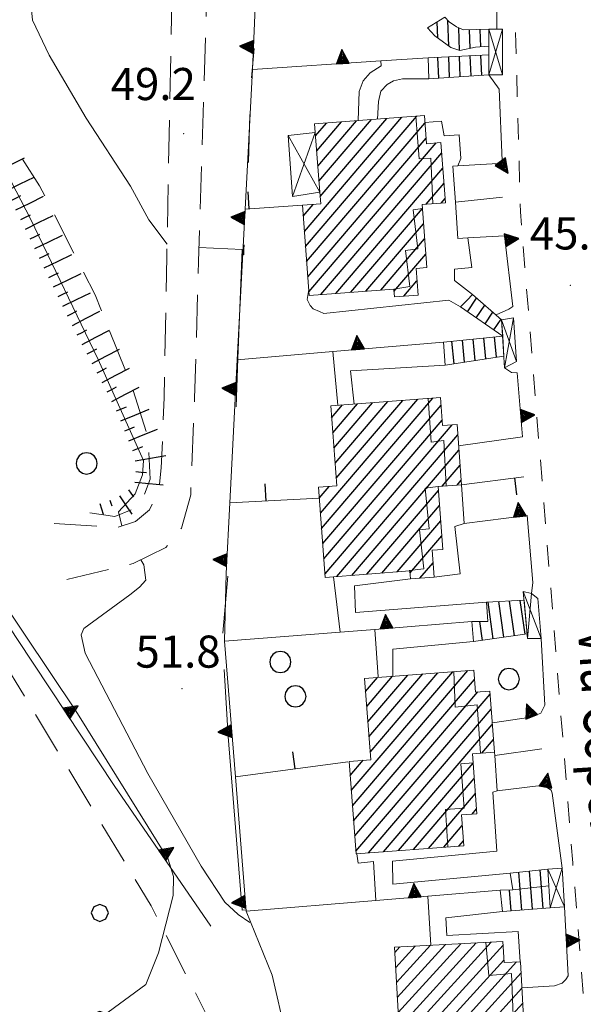
# Model space of a CAD drawing. Extents: x 2427429 to 2429209, y 4755724 to 4756940.
# Drawn here: x 2427932 to 2427984, y 4756405 to 4756497 of the extents above; entities that cross this region are included whole.
import ezdxf

# ---------------------------------------------------------------- set-up
doc = ezdxf.new("R2010")
doc.units = 0
doc.header["$LTSCALE"] = 2
doc.header["$MEASUREMENT"] = 0
for name, pattern in [('LA02', [3, 2, -1]), ('LIMCOLT', [3, 2, -1]), ('MARCIAP', [2, 1, -1]), ('MUROSIMB', [5, 2.5, 2.5]), ('SOSTEGNO', [8, 4, 4]), ('STRCAMP', [3, 2, -1])]:
    doc.linetypes.add(name, pattern=pattern)
for name, color, linetype in [('010101', 3, 'Continuous'), ('010102', 1, 'Continuous'), ('010216', 1, 'LA02'), ('010307', 1, 'Continuous'), ('010308', 1, 'SOSTEGNO'), ('030101', 1, 'Continuous'), ('030318', 1, 'LIMCOLT'), ('050126', 5, 'Continuous'), ('050202', 1, 'STRCAMP'), ('050401', 1, 'MARCIAP'), ('060101', 5, 'Continuous'), ('060102', 1, 'Continuous'), ('060118', 5, 'Continuous'), ('060403', 5, 'Continuous'), ('060801', 1, 'MUROSIMB'), ('080203', 3, 'Continuous'), ('CAMPITURA_030318', 1, 'Continuous'), ('CAMPITURA_060101', 1, 'Continuous'), ('CAMPITURA_060102', 1, 'Continuous'), ('V0115', 7, 'Continuous'), ('V0212', 6, 'Continuous'), ('V0252', 6, 'Continuous')]:
    doc.layers.add(name, color=color, linetype=linetype)
doc.styles.add('Style07', font='Arial', dxfattribs={"height": 0.2})

# ---------------------------------------------------------------- blocks, each defined once
blk = doc.blocks.new('CERCHIO')
for p, q in [((0, 0.495), (-0.189, 0.457)), ((0.189, 0.457), (0, 0.495)), ((-0.457, 0.189), (-0.495, 0)), ((-0.495, 0), (-0.457, -0.189)), ((-0.35, 0.35), (-0.457, 0.189)), ((-0.189, 0.457), (-0.35, 0.35)), ((0.35, 0.35), (0.189, 0.457)), ((0.457, 0.189), (0.35, 0.35)), ((0.495, 0), (0.457, 0.189)), ((0.457, -0.189), (0.495, 0)), ((-0.457, -0.189), (-0.35, -0.35)), ((-0.35, -0.35), (-0.189, -0.457)), ((-0.189, -0.457), (0, -0.495)), ((0, -0.495), (0.189, -0.457)), ((0.189, -0.457), (0.35, -0.35)), ((0.35, -0.35), (0.457, -0.189))]:
    blk.add_line(p, q)
blk = doc.blocks.new('CAMP_ED2D70DF')
at = {"layer": 'CAMPITURA_060102', "linetype": 'Continuous'}
for p, q in [((2427978.653, 4756413.573), (2427978.374, 4756417.11)), ((2427979.65, 4756413.65), (2427979.369, 4756417.211)), ((2427980.646, 4756413.728), (2427980.364, 4756417.312)), ((2427977.656, 4756413.495), (2427977.502, 4756415.441))]:
    blk.add_line(p, q, dxfattribs=at)
blk = doc.blocks.new('TRIAN3')
for p, q in [((0.001, 0.542), (-0.25, 0)), ((-0.222, 0.005), (0.002, 0.478)), ((-0.197, 0.018), (0.005, 0.395)), ((0.25, 0), (0.001, 0.542)), ((0.002, 0.478), (0.215, 0.015)), ((0.005, 0.395), (0.175, 0.036)), ((-0.25, 0), (0.25, 0)), ((0.215, 0.015), (-0.197, 0.018)), ((-0.149, 0.035), (0.005, 0.308)), ((0.175, 0.036), (-0.149, 0.035)), ((-0.098, 0.073), (0.007, 0.254)), ((0.14, 0.056), (-0.098, 0.073)), ((-0.04, 0.114), (0.006, 0.225)), ((0.092, 0.086), (-0.04, 0.114)), ((0.005, 0.308), (0.14, 0.056)), ((0.006, 0.225), (0.038, 0.127)), ((0.007, 0.254), (0.092, 0.086))]:
    blk.add_line(p, q)
blk = doc.blocks.new('CAMP_967EACFA')
at = {"layer": 'CAMPITURA_060102', "linetype": 'Continuous'}
for p, q in [((2427975.995, 4756438.906), (2427975.509, 4756442.324)), ((2427976.985, 4756439.048), (2427976.511, 4756442.381)), ((2427977.975, 4756439.19), (2427977.513, 4756442.438)), ((2427978.965, 4756439.332), (2427978.515, 4756442.495)), ((2427975.005, 4756438.764), (2427974.756, 4756440.519))]:
    blk.add_line(p, q, dxfattribs=at)
blk = doc.blocks.new('CAMP_7A2E6B4E')
at = {"layer": 'CAMPITURA_060102', "linetype": 'Continuous'}
for p, q in [((2427973.327, 4756464.739), (2427973.131, 4756466.808)), ((2427974.317, 4756464.892), (2427974.126, 4756466.908)), ((2427975.307, 4756465.046), (2427975.121, 4756467.008)), ((2427976.297, 4756465.2), (2427976.116, 4756467.109)), ((2427972.337, 4756464.585), (2427972.136, 4756466.708))]:
    blk.add_line(p, q, dxfattribs=at)
blk = doc.blocks.new('B_MURI')
blk.add_line((-0.8, 0), (0, 0))
blk = doc.blocks.new('CAMP_78E6A4D8')
at = {"layer": 'CAMPITURA_060102', "linetype": 'Continuous'}
for p, q in [((2427970.816, 4756495.021), (2427970.768, 4756496.532)), ((2427971.839, 4756494.299), (2427971.765, 4756496.661)), ((2427972.853, 4756493.871), (2427972.787, 4756495.974)), ((2427973.847, 4756494.067), (2427973.793, 4756495.801)), ((2427974.843, 4756494.212), (2427974.792, 4756495.835))]:
    blk.add_line(p, q, dxfattribs=at)
blk = doc.blocks.new('CAMP_7E6B1688')
at = {"layer": 'CAMPITURA_060102', "linetype": 'Continuous'}
for p, q in [((2427970.93, 4756491.279), (2427970.838, 4756493.219)), ((2427971.928, 4756491.348), (2427971.837, 4756493.266)), ((2427972.925, 4756491.417), (2427972.836, 4756493.313)), ((2427973.923, 4756491.486), (2427973.835, 4756493.359)), ((2427974.921, 4756491.555), (2427974.834, 4756493.406))]:
    blk.add_line(p, q, dxfattribs=at)
blk = doc.blocks.new('SCART_L')
for p, q in [((0, 0), (0.8, 0)), ((0.8, 0), (1.6, 0))]:
    blk.add_line(p, q)
blk = doc.blocks.new('SCART_C')
for p, q in [((0, 0), (0.5, 0)), ((0.5, 0), (1, 0))]:
    blk.add_line(p, q)
blk = doc.blocks.new('CAMP_186A2861')
at = {"layer": 'CAMPITURA_060101', "linetype": 'Continuous'}
for p, q in [((2427959.861, 4756450.634), (2427968.958, 4756461.285)), ((2427959.969, 4756449.22), (2427970.364, 4756461.392)), ((2427960.076, 4756447.806), (2427971.125, 4756460.743)), ((2427960.906, 4756459.556), (2427961.926, 4756460.75)), ((2427961.014, 4756458.143), (2427963.332, 4756460.857)), ((2427961.121, 4756456.729), (2427964.739, 4756460.964)), ((2427961.229, 4756455.315), (2427966.145, 4756461.071)), ((2427961.336, 4756453.901), (2427967.551, 4756461.178)), ((2427960.184, 4756446.392), (2427971.233, 4756459.329)), ((2427960.291, 4756444.978), (2427972.175, 4756458.893)), ((2427961.39, 4756444.725), (2427972.689, 4756457.954)), ((2427962.797, 4756444.832), (2427972.796, 4756456.54)), ((2427971.225, 4756453.16), (2427972.904, 4756455.126)), ((2427959.754, 4756452.048), (2427960.693, 4756453.147)), ((2427972.631, 4756453.267), (2427973.011, 4756453.712)), ((2427964.203, 4756444.939), (2427970.881, 4756452.758)), ((2427965.61, 4756445.046), (2427970.988, 4756451.344)), ((2427967.016, 4756445.153), (2427971.096, 4756449.93)), ((2427968.226, 4756445.03), (2427971.203, 4756448.516)), ((2427969.155, 4756444.578), (2427970.38, 4756446.012))]:
    blk.add_line(p, q, dxfattribs=at)
blk = doc.blocks.new('CAMP_647966C1')
at = {"layer": 'CAMPITURA_060101', "linetype": 'Continuous'}
for p, q in [((2427965.291, 4756400.5), (2427974.396, 4756410.507)), ((2427965.367, 4756399.098), (2427975.818, 4756410.584)), ((2427965.443, 4756397.695), (2427976.916, 4756410.304)), ((2427966.813, 4756409.602), (2427967.287, 4756410.123)), ((2427966.889, 4756408.2), (2427968.709, 4756410.199)), ((2427966.965, 4756406.797), (2427970.131, 4756410.276)), ((2427967.041, 4756405.394), (2427971.553, 4756410.353)), ((2427967.116, 4756403.992), (2427972.975, 4756410.43)), ((2427965.518, 4756396.292), (2427976.992, 4756408.902)), ((2427965.594, 4756394.89), (2427978.183, 4756408.725)), ((2427966.738, 4756394.661), (2427978.595, 4756407.692)), ((2427968.16, 4756394.738), (2427978.671, 4756406.289)), ((2427969.582, 4756394.814), (2427978.747, 4756404.887)), ((2427978.322, 4756402.934), (2427978.822, 4756403.484)), ((2427965.215, 4756401.903), (2427966.161, 4756402.942)), ((2427971.004, 4756394.891), (2427977.009, 4756401.491)), ((2427972.426, 4756394.968), (2427977.085, 4756400.089)), ((2427973.847, 4756395.045), (2427977.161, 4756398.686)), ((2427976.765, 4756396.766), (2427977.236, 4756397.283)), ((2427975.269, 4756395.122), (2427975.94, 4756395.859))]:
    blk.add_line(p, q, dxfattribs=at)
blk = doc.blocks.new('CAMP_E68D518C')
at = {"layer": 'CAMPITURA_060101', "linetype": 'Continuous'}
for p, q in [((2427958.361, 4756476.967), (2427967.457, 4756487.618)), ((2427958.468, 4756475.554), (2427968.864, 4756487.725)), ((2427958.576, 4756474.14), (2427969.625, 4756487.076)), ((2427959.406, 4756485.89), (2427960.425, 4756487.083)), ((2427959.513, 4756484.476), (2427961.832, 4756487.19)), ((2427959.621, 4756483.062), (2427963.238, 4756487.297)), ((2427959.729, 4756481.648), (2427964.645, 4756487.404)), ((2427959.836, 4756480.234), (2427966.051, 4756487.511)), ((2427958.683, 4756472.726), (2427969.732, 4756485.663)), ((2427958.791, 4756471.312), (2427970.675, 4756485.226)), ((2427959.89, 4756471.059), (2427971.188, 4756484.287)), ((2427961.296, 4756471.166), (2427971.296, 4756482.874)), ((2427969.724, 4756479.494), (2427971.403, 4756481.46)), ((2427971.131, 4756479.601), (2427971.511, 4756480.046)), ((2427958.253, 4756478.381), (2427959.192, 4756479.48)), ((2427962.703, 4756471.273), (2427969.38, 4756479.091)), ((2427964.109, 4756471.38), (2427969.488, 4756477.677)), ((2427965.516, 4756471.487), (2427969.595, 4756476.263)), ((2427966.725, 4756471.363), (2427969.703, 4756474.849)), ((2427967.655, 4756470.912), (2427968.879, 4756472.346))]:
    blk.add_line(p, q, dxfattribs=at)
blk = doc.blocks.new('CAMP_8F207C74')
at = {"layer": 'CAMPITURA_060101', "linetype": 'Continuous'}
for p, q in [((2427962.746, 4756424.735), (2427972.227, 4756435.836)), ((2427962.853, 4756423.32), (2427973.633, 4756435.942)), ((2427964.288, 4756431.16), (2427968.01, 4756435.518)), ((2427964.395, 4756429.745), (2427969.416, 4756435.624)), ((2427964.502, 4756428.33), (2427970.822, 4756435.73)), ((2427962.96, 4756421.906), (2427974.242, 4756435.115)), ((2427964.075, 4756433.989), (2427965.199, 4756435.305)), ((2427964.181, 4756432.574), (2427966.605, 4756435.411)), ((2427963.067, 4756420.491), (2427974.561, 4756433.948)), ((2427963.174, 4756419.076), (2427975.696, 4756433.738)), ((2427964.344, 4756418.906), (2427975.803, 4756432.323)), ((2427965.749, 4756419.012), (2427975.909, 4756430.908)), ((2427974.936, 4756428.228), (2427976.016, 4756429.494)), ((2427962.64, 4756426.15), (2427963.844, 4756427.56)), ((2427967.155, 4756419.118), (2427974.125, 4756427.279)), ((2427968.561, 4756419.225), (2427974.232, 4756425.865)), ((2427969.966, 4756419.331), (2427974.339, 4756424.45)), ((2427974.016, 4756422.532), (2427974.445, 4756423.035)), ((2427971.372, 4756419.437), (2427973.104, 4756421.464)), ((2427972.778, 4756419.543), (2427973.211, 4756420.05))]:
    blk.add_line(p, q, dxfattribs=at)
blk = doc.blocks.new('PALL08C')
for p, q in [((-0.283, 0.282), (-0.4, 0)), ((-0.4, 0), (-0.283, -0.283)), ((0, 0.4), (-0.283, 0.282)), ((0.283, 0.282), (0, 0.4)), ((0.4, 0), (0.283, 0.282)), ((0.283, -0.283), (0.4, 0)), ((-0.283, -0.283), (0, -0.4)), ((0, -0.4), (0.283, -0.283))]:
    blk.add_line(p, q)
blk = doc.blocks.new('CAMP_67762BE1')
at = {"layer": 'CAMPITURA_030318', "xscale": 2, "yscale": 2, "zscale": 2}
for p in [(2427879.264, 4756433.302), (2427919.264, 4756433.302), (2427929.264, 4756433.302), (2427889.264, 4756423.302), (2427899.264, 4756423.302), (2427909.264, 4756423.302), (2427919.264, 4756423.302), (2427929.264, 4756423.302), (2427889.264, 4756413.302), (2427899.264, 4756413.302), (2427909.264, 4756413.302), (2427919.264, 4756413.302), (2427929.264, 4756413.302), (2427939.264, 4756413.302), (2427899.264, 4756403.302), (2427909.264, 4756403.302), (2427919.264, 4756403.302), (2427929.264, 4756403.302), (2427939.264, 4756403.302), (2427909.264, 4756393.302), (2427919.264, 4756393.302), (2427929.264, 4756393.302), (2427939.264, 4756393.302), (2427949.264, 4756393.302), (2427919.264, 4756383.302), (2427929.264, 4756383.302), (2427939.264, 4756383.302), (2427919.264, 4756373.302), (2427929.264, 4756373.302)]:
    blk.add_blockref('PALL08C', p, dxfattribs=at)
blk = doc.blocks.new('CAMP_65167421')
at = {"layer": 'CAMPITURA_060102', "linetype": 'Continuous'}
for p, q in [((2427973.587, 4756469.459), (2427974.449, 4756470.727)), ((2427974.41, 4756468.89), (2427975.21, 4756470.068)), ((2427975.232, 4756468.322), (2427975.971, 4756469.41)), ((2427976.055, 4756467.754), (2427976.733, 4756468.751))]:
    blk.add_line(p, q, dxfattribs=at)

msp = doc.modelspace()

# ---------------------------------------------------------------- linework, layer by layer
at = {"layer": '010101', "linetype": 'Continuous', "lineweight": 0, "flags": 128}
for points in [[(2427945.545, 4756475.761), (2427943.83, 4756478.057), (2427942.131, 4756481.181), (2427937.991, 4756487.544), (2427934.532, 4756493.427), (2427932.966, 4756496.683), (2427932.515, 4756501.424), (2427933.664, 4756503.356), (2427934.713, 4756504.617)], [(2427952, 4756460.585), (2427952.144, 4756465.075), (2427952.569, 4756475.261), (2427948.528, 4756475.453)], [(2427950.757, 4756439.436), (2427951.207, 4756444.756)], [(2427952.926, 4756413.589), (2427952.551, 4756413.561), (2427951.262, 4756429.786), (2427950.87, 4756436.036)]]:
    msp.add_lwpolyline(points, dxfattribs=at)
at = {"layer": '010102', "linetype": 'Continuous', "lineweight": 0, "flags": 128}
for points in [[(2427924.673, 4756494.924), (2427926.068, 4756492.125), (2427926.925, 4756489.435), (2427932.807, 4756478.148), (2427939.106, 4756464.997), (2427943.345, 4756455.549), (2427943.243, 4756454.212), (2427942.577, 4756452.435), (2427940.998, 4756450.761), (2427941.326, 4756449.458)], [(2427953.674, 4756494.053), (2427953.433, 4756491.294)], [(2427953.257, 4756487.894), (2427953.14, 4756483.384)], [(2427952.756, 4756475.702), (2427952.723, 4756475.296), (2427952.71, 4756474.776)], [(2427943.095, 4756446.294), (2427943.365, 4756445.812), (2427943.553, 4756444.393), (2427942.972, 4756443.731), (2427942.059, 4756443.006), (2427937.779, 4756439.867), (2427937.53, 4756439.266), (2427937.898, 4756437.556), (2427943.763, 4756426.325), (2427948.715, 4756417.679), (2427950.936, 4756414.297), (2427952.174, 4756413.169), (2427953.275, 4756412.413)], [(2427939.587, 4756403.695), (2427943.578, 4756406.611), (2427944.739, 4756409.584), (2427946.112, 4756414.924), (2427946.156, 4756416.717), (2427945.641, 4756418.334), (2427937.014, 4756432.182), (2427929.813, 4756442.928)]]:
    msp.add_lwpolyline(points, dxfattribs=at)
at = {"layer": '010216', "linetype": 'LA02', "lineweight": 0, "flags": 128}
msp.add_lwpolyline([(2427938.329, 4756450.668), (2427940.666, 4756450.338), (2427942.539, 4756451.109), (2427943.2, 4756451.797), (2427943.969, 4756453.827), (2427943.785, 4756457.681), (2427942.186, 4756462.703), (2427938.82, 4756471.046), (2427933.645, 4756481.215), (2427928.306, 4756489.47), (2427928.271, 4756492.902), (2427928.366, 4756495.372)], dxfattribs=at)
at = {"layer": '010308', "linetype": 'SOSTEGNO', "lineweight": 0, "flags": 128}
for points in [[(2427954.653, 4756518.169), (2427953.517, 4756492.1), (2427952.834, 4756479.048), (2427952.098, 4756464.977), (2427951.398, 4756451.597), (2427951.053, 4756445.005), (2427950.903, 4756438.672), (2427951.923, 4756426.018), (2427952.935, 4756413.478), (2427955.347, 4756407.48), (2427956.623, 4756401.944), (2427956.727, 4756401.489), (2427959.012, 4756388.634), (2427978.012, 4756390.427), (2427979.964, 4756390.611), (2427982.917, 4756391.09)], [(2427949.628, 4756412.075), (2427940.603, 4756425.19), (2427931.573, 4756438.849), (2427925.1, 4756448.692), (2427906.917, 4756478.019), (2427921.144, 4756491.533), (2427931.555, 4756501.536), (2427936.816, 4756507.589), (2427942.185, 4756511.714), (2427940.912, 4756513.495)], [(2427976.333, 4756495.859), (2427976.339, 4756502.27), (2427971.473, 4756502.183), (2427971.514, 4756505.668), (2427971.516, 4756505.776)], [(2427969.932, 4756493.177), (2427965.5, 4756492.886), (2427953.517, 4756492.1)], [(2427976.263, 4756469.157), (2427977.457, 4756469.702), (2427977.82, 4756469.947), (2427977.043, 4756476.555), (2427973.616, 4756476.364), (2427972.701, 4756476.313), (2427972.465, 4756479.703), (2427972.232, 4756483.061), (2427972.704, 4756483.089), (2427976.419, 4756483.31), (2427976.821, 4756483.594), (2427976.543, 4756490.263), (2427975.579, 4756491.601)], [(2427971.345, 4756466.628), (2427961.029, 4756465.743), (2427952.098, 4756464.977)], [(2427972.767, 4756456.932), (2427978.74, 4756457.759), (2427978.246, 4756463.75), (2427977.703, 4756463.796), (2427977.064, 4756464.22)], [(2427979.567, 4756443.142), (2427979.683, 4756444.156), (2427979.172, 4756450.419), (2427973.295, 4756449.693), (2427973.043, 4756453.299)], [(2427974.013, 4756440.512), (2427964.941, 4756439.79), (2427961.701, 4756439.532), (2427950.903, 4756438.672)], [(2427980.462, 4756438.942), (2427980.813, 4756432.695), (2427980.429, 4756431.963), (2427979.494, 4756431.58), (2427975.931, 4756431.066)], [(2427982.418, 4756417.468), (2427981.507, 4756424.479), (2427981.419, 4756424.756), (2427980.973, 4756425.05), (2427980.195, 4756425.186), (2427976.372, 4756424.715), (2427976.145, 4756428.011), (2427976.124, 4756428.33)], [(2427976.657, 4756415.416), (2427969.888, 4756414.863), (2427965.045, 4756414.468), (2427952.935, 4756413.478)], [(2427978.67, 4756406.308), (2427981.719, 4756406.485), (2427982.425, 4756406.753), (2427982.762, 4756407.077), (2427983.006, 4756407.416), (2427982.643, 4756413.863)]]:
    msp.add_lwpolyline(points, dxfattribs=at)
at = {"layer": '030318', "linetype": 'LIMCOLT', "lineweight": 0, "flags": 128}
msp.add_lwpolyline([(2427924.454, 4756363.302), (2427908.617, 4756384.599), (2427888.586, 4756411.897), (2427869.264, 4756436.123), (2427877.821, 4756440.551), (2427893.851, 4756423.774), (2427913.667, 4756435.037), (2427927.138, 4756441.965), (2427944.061, 4756413.968), (2427950.383, 4756401.498), (2427956.475, 4756390.163)], close=True, dxfattribs=at)
at = {"layer": '050126', "linetype": 'Continuous', "lineweight": 0, "flags": 128}
for points in [[(2427965.5, 4756492.886), (2427965.541, 4756492.417), (2427964.507, 4756491.785), (2427963.869, 4756491.016), (2427963.48, 4756490.02), (2427963.399, 4756487.31)], [(2427965.178, 4756487.445), (2427965.271, 4756489.102), (2427965.5, 4756490.047), (2427966.095, 4756490.672), (2427966.686, 4756491.033), (2427967.513, 4756491.207), (2427969.994, 4756491.214)], [(2427969.62, 4756487.145), (2427971.162, 4756487.262), (2427971.417, 4756485.902), (2427972.801, 4756485.991), (2427972.975, 4756483.776), (2427972.704, 4756483.089)], [(2427973.616, 4756476.364), (2427974.009, 4756473.585), (2427972.385, 4756473.421), (2427972.367, 4756472.367), (2427974.07, 4756471.054)], [(2427972.935, 4756469.909), (2427971.856, 4756470.528), (2427960.195, 4756469.3), (2427959.786, 4756469.476), (2427959.179, 4756469.72), (2427958.905, 4756470.026), (2427958.636, 4756470.595), (2427958.775, 4756471.521)], [(2427961.474, 4756460.716), (2427961.029, 4756465.743)], [(2427971.507, 4756464.456), (2427962.683, 4756463.93), (2427963.017, 4756460.833)], [(2427970.481, 4756444.679), (2427972.923, 4756444.972), (2427972.401, 4756449.384), (2427973.295, 4756449.693)], [(2427961.701, 4756439.532), (2427961.091, 4756444.703)], [(2427968.265, 4756444.511), (2427963.055, 4756443.85), (2427963.145, 4756441.35), (2427975.373, 4756442.316)], [(2427965.252, 4756435.342), (2427964.941, 4756439.79)], [(2427966.638, 4756435.44), (2427966.616, 4756437.949), (2427974.166, 4756438.644)], [(2427977.575, 4756417.029), (2427966.623, 4756415.994), (2427966.581, 4756418.126), (2427976.325, 4756419.082), (2427975.972, 4756424.589), (2427976.372, 4756424.715)], [(2427963.264, 4756418.825), (2427963.383, 4756417.938), (2427964.831, 4756418.093), (2427965.045, 4756414.468)], [(2427970.182, 4756410.279), (2427969.888, 4756414.863)], [(2427976.848, 4756413.432), (2427971.579, 4756412.847), (2427971.67, 4756411.179), (2427978.326, 4756411.552), (2427978.518, 4756408.743)]]:
    msp.add_lwpolyline(points, dxfattribs=at)
at = {"layer": '050202', "linetype": 'STRCAMP', "lineweight": 0, "flags": 128}
for points in [[(2427951.32, 4756517.677), (2427950.325, 4756517.133), (2427949.384, 4756516.486), (2427948.991, 4756516.057), (2427948.712, 4756515.27), (2427948.938, 4756513.726), (2427949.56, 4756509.308), (2427949.208, 4756497.774), (2427948.488, 4756474.164), (2427948.115, 4756461.387), (2427947.749, 4756452.354), (2427946.882, 4756449.247), (2427945.428, 4756447.435), (2427942.371, 4756445.94), (2427934.354, 4756444.004)], [(2427935.007, 4756449.69), (2427940.816, 4756449.295), (2427942.584, 4756449.861), (2427943.919, 4756450.94), (2427944.799, 4756453.026), (2427945.008, 4756454.881), (2427945.277, 4756461.447), (2427945.523, 4756474.621), (2427945.982, 4756498.605), (2427946.468, 4756503.735), (2427946.226, 4756506.715), (2427945.637, 4756508.013), (2427944.525, 4756509.845), (2427942.185, 4756511.714)]]:
    msp.add_lwpolyline(points, dxfattribs=at)
at = {"layer": '050401', "linetype": 'MARCIAP', "lineweight": 0, "flags": 128}
msp.add_lwpolyline([(2428045.414, 4756322.134), (2428025.779, 4756335.967), (2428013.11, 4756345.251), (2427998.186, 4756355.884), (2427987.355, 4756368.83), (2427983.425, 4756417.973), (2427978.536, 4756478.803), (2427977.486, 4756517.564), (2427975.385, 4756519.946), (2427972.818, 4756519.914)], dxfattribs=at)
at = {"layer": '060101', "linetype": 'Continuous', "lineweight": 0, "flags": 128}
for points in [[(2427969.572, 4756487.779), (2427959.322, 4756486.999), (2427959.381, 4756486.212), (2427959.806, 4756480.629), (2427959.889, 4756479.533), (2427958.176, 4756479.403), (2427958.817, 4756470.977), (2427966.709, 4756471.577), (2427966.765, 4756470.844), (2427968.981, 4756471.013), (2427968.791, 4756473.506), (2427969.799, 4756473.582), (2427969.352, 4756479.466), (2427971.542, 4756479.632), (2427971.114, 4756485.26), (2427969.771, 4756485.157)], [(2427971.072, 4756461.446), (2427960.822, 4756460.666), (2427961.39, 4756453.2), (2427959.676, 4756453.07), (2427960.317, 4756444.644), (2427968.21, 4756445.244), (2427968.265, 4756444.511), (2427970.481, 4756444.679), (2427970.292, 4756447.172), (2427971.3, 4756447.249), (2427970.852, 4756453.132), (2427973.043, 4756453.299), (2427972.615, 4756458.926), (2427971.271, 4756458.824)], [(2427963.193, 4756418.819), (2427973.246, 4756419.578), (2427973.029, 4756422.458), (2427974.481, 4756422.567), (2427974.058, 4756428.162), (2427976.105, 4756428.317), (2427975.674, 4756434.032), (2427974.331, 4756433.931), (2427974.176, 4756435.983), (2427963.982, 4756435.213), (2427964.556, 4756427.614), (2427962.541, 4756427.462)], [(2427966.786, 4756410.096), (2427967.17, 4756402.997), (2427965.162, 4756402.888), (2427965.61, 4756394.6), (2427975.978, 4756395.16), (2427975.893, 4756396.719), (2427977.263, 4756396.793), (2427976.935, 4756402.859), (2427978.851, 4756402.963), (2427978.538, 4756408.744), (2427977.005, 4756408.661), (2427976.898, 4756410.642)]]:
    msp.add_lwpolyline(points, close=True, dxfattribs=at)
at = {"layer": '060102', "linetype": 'Continuous', "lineweight": 0, "flags": 128}
for points in [[(2427971.493, 4756496.977), (2427971.883, 4756496.524), (2427972.554, 4756496.08), (2427973.212, 4756495.782), (2427975.593, 4756495.862), (2427975.588, 4756494.272), (2427974.334, 4756494.171), (2427972.884, 4756493.86), (2427972.053, 4756494.148), (2427970.531, 4756495.222), (2427969.852, 4756495.969)], [(2427969.932, 4756493.177), (2427969.994, 4756491.214), (2427975.579, 4756491.601), (2427975.585, 4756493.441)], [(2427972.935, 4756469.909), (2427973.553, 4756470.533), (2427974.07, 4756471.054), (2427976.783, 4756468.708), (2427976.878, 4756467.185)], [(2427971.345, 4756466.628), (2427971.507, 4756464.456), (2427976.996, 4756465.308), (2427976.878, 4756467.185)], [(2427978.874, 4756442.515), (2427975.373, 4756442.316), (2427975.501, 4756440.527), (2427974.013, 4756440.512), (2427974.166, 4756438.644), (2427979.155, 4756439.359)], [(2427981.082, 4756417.385), (2427977.575, 4756417.029), (2427977.813, 4756415.45), (2427976.657, 4756415.416), (2427976.848, 4756413.432), (2427981.307, 4756413.779)]]:
    msp.add_lwpolyline(points, close=True, dxfattribs=at)
at = {"layer": '060118', "linetype": 'Continuous', "lineweight": 0, "flags": 128}
for points in [[(2427968.77, 4756487.718), (2427969.097, 4756483.743), (2427970.172, 4756483.81), (2427970.373, 4756479.543)], [(2427969.379, 4756479.107), (2427968.515, 4756478.99), (2427968.948, 4756475.328), (2427967.8, 4756475.192), (2427968.199, 4756471.822), (2427966.709, 4756471.577)], [(2427969.915, 4756461.358), (2427970.195, 4756457.286), (2427971.372, 4756457.442), (2427971.594, 4756453.189)], [(2427970.852, 4756453.132), (2427969.639, 4756452.968), (2427970.031, 4756449.19), (2427969.116, 4756449.088), (2427969.524, 4756445.448), (2427968.15, 4756445.294)], [(2427974.814, 4756428.219), (2427974.485, 4756432.731), (2427972.449, 4756432.518), (2427972.307, 4756435.842)], [(2427971.764, 4756419.466), (2427971.527, 4756422.961), (2427973.28, 4756423.091), (2427972.979, 4756427.236), (2427974.122, 4756427.324)], [(2427977.884, 4756402.911), (2427977.716, 4756407.656), (2427975.583, 4756407.462), (2427975.291, 4756410.555)]]:
    msp.add_lwpolyline(points, dxfattribs=at)
at = {"layer": '060403', "linetype": 'Continuous', "lineweight": 0, "flags": 128}
for points in [[(2427975.593, 4756495.862), (2427976.863, 4756495.858), (2427976.849, 4756491.597), (2427975.579, 4756491.601)], [(2427977.064, 4756464.22), (2427976.783, 4756468.708), (2427977.892, 4756468.9), (2427978.173, 4756464.816)], [(2427979.194, 4756438.921), (2427978.802, 4756443.335), (2427979.567, 4756443.142), (2427980.155, 4756442.675), (2427980.462, 4756438.942)], [(2427981.307, 4756413.779), (2427981.082, 4756417.385), (2427982.418, 4756417.468), (2427982.643, 4756413.863)]]:
    msp.add_lwpolyline(points, close=True, dxfattribs=at)
msp.add_lwpolyline([(2427959.381, 4756486.212), (2427956.862, 4756485.93), (2427957.269, 4756480.223), (2427959.806, 4756480.629)], dxfattribs=at)
at = {"layer": '060801', "linetype": 'MUROSIMB', "lineweight": 0, "flags": 128}
for points in [[(2427972.465, 4756479.703), (2427976.872, 4756480.17)], [(2427958.176, 4756479.403), (2427952.834, 4756479.048)], [(2427973.043, 4756453.299), (2427978.866, 4756454.052)], [(2427959.754, 4756452.038), (2427951.398, 4756451.597)], [(2427976.145, 4756428.011), (2427980.528, 4756428.626)], [(2427962.431, 4756427.404), (2427951.923, 4756426.018)], [(2427981.179, 4756415.839), (2427977.813, 4756415.45)]]:
    msp.add_lwpolyline(points, dxfattribs=at)
at = {"layer": '080203', "linetype": 'Continuous', "lineweight": 0}
for p in [(2427947.107, 4756486.094), (2427983.197, 4756471.937), (2427946.942, 4756434.236)]:
    msp.add_point(p, dxfattribs=at)
at = {"layer": 'V0115', "linetype": 'Continuous', "lineweight": 0, "flags": 128}
for points in [[(2427975.579, 4756491.601), (2427976.863, 4756495.858)], [(2427975.593, 4756495.862), (2427976.849, 4756491.597)], [(2427957.269, 4756480.223), (2427959.381, 4756486.212)], [(2427956.862, 4756485.93), (2427959.806, 4756480.629)], [(2427976.783, 4756468.708), (2427978.173, 4756464.816)], [(2427977.064, 4756464.22), (2427977.892, 4756468.9)], [(2427978.802, 4756443.335), (2427980.462, 4756438.942)], [(2427979.194, 4756438.921), (2427979.567, 4756443.142)], [(2427981.082, 4756417.385), (2427982.643, 4756413.863)], [(2427981.307, 4756413.779), (2427982.418, 4756417.468)]]:
    msp.add_lwpolyline(points, dxfattribs=at)

# ---------------------------------------------------------------- block references
at = {"layer": '010307', "lineweight": 0}
for name, p, xscale, yscale, zscale, rotation in [('SCART_L', (2427929.653, 4756482.544), 1.800000000606726, 1.800000000606726, 1.800000000606726, 26.49466328371119), ('SCART_L', (2427930.546, 4756480.754), 1.800000000606726, 1.800000000606726, 1.800000000606726, 26.49466328371119), ('SCART_L', (2427931.438, 4756478.964), 1.800000000606726, 1.800000000606726, 1.800000000606726, 26.49466328371119), ('SCART_L', (2427932.33, 4756477.175), 1.800000000606726, 1.800000000606726, 1.800000000606726, 26.49466328371119), ('SCART_L', (2427933.202, 4756475.375), 1.800000000154376, 1.800000000154376, 1.800000000154376, 25.69184017750763), ('SCART_L', (2427934.069, 4756473.572), 1.800000000154376, 1.800000000154376, 1.800000000154376, 25.69184017750763), ('SCART_L', (2427934.936, 4756471.77), 1.800000000154376, 1.800000000154376, 1.800000000154376, 25.69184017750763), ('SCART_L', (2427935.803, 4756469.968), 1.800000000154376, 1.800000000154376, 1.800000000154376, 25.69184017750763), ('SCART_L', (2427936.701, 4756468.181), 1.799999999964425, 1.799999999964425, 1.799999999964425, 27.54087394225688), ('SCART_L', (2427937.626, 4756466.408), 1.799999999964425, 1.799999999964425, 1.799999999964425, 27.54087394225688), ('SCART_L', (2427938.551, 4756464.634), 1.799999999964425, 1.799999999964425, 1.799999999964425, 27.54087394225688), ('SCART_L', (2427939.475, 4756462.861), 1.799999999964425, 1.799999999964425, 1.799999999964425, 27.54087394225688), ('SCART_L', (2427940.4, 4756461.087), 1.799999999964425, 1.799999999964425, 1.799999999964425, 27.54087394225688), ('SCART_L', (2427941.215, 4756459.263), 1.799999999938909, 1.799999999938909, 1.799999999938909, 22.19507814694754), ('SCART_L', (2427941.971, 4756457.412), 1.799999999938909, 1.799999999938909, 1.799999999938909, 22.19507814694754), ('SCART_L', (2427942.58, 4756455.517), 1.799999999789557, 1.799999999789557, 1.799999999789557, 10.22338124076945), ('SCART_L', (2427942.546, 4756453.533), 1.657407980296939, 1.657407980296939, 1.657407980296939, 354.5882361191208), ('SCART_L', (2427941.108, 4756452.269), 1.282345861084121, 1.282345861084121, 1.282345861084121, 303.6688097712041), ('SCART_C', (2427941.934, 4756452.834), 0.8270874668351395, 0.8270874668351395, 0.8270874668351395, 305.8296090484311), ('SCART_L', (2427939.259, 4756451.534), 0.6411729321353563, 0.6411729321353563, 0.6411729321353563, 288.8563131865296), ('SCART_C', (2427940.206, 4756451.857), 0.5645750299642934, 0.5645750299642935, 0.5645750299642935, 288.8563131278068)]:
    msp.add_blockref(name, p, dxfattribs=dict(at, xscale=xscale, yscale=yscale, zscale=zscale, rotation=rotation))
for p, rotation in [((2427930.992, 4756479.859), 26.49466329432379), ((2427931.884, 4756478.07), 26.49466329432379), ((2427932.769, 4756476.276), 25.69184021767993), ((2427933.636, 4756474.474), 25.69184021767993), ((2427934.503, 4756472.671), 25.69184021767993), ((2427935.37, 4756470.869), 25.69184021767993), ((2427936.239, 4756469.068), 27.5408739267113), ((2427937.163, 4756467.294), 27.5408739267113), ((2427938.088, 4756465.521), 27.5408739267113), ((2427939.013, 4756463.748), 27.5408739267113), ((2427939.938, 4756461.974), 27.5408739267113), ((2427940.838, 4756460.189), 22.1950781205094), ((2427941.593, 4756458.338), 22.1950781205094), ((2427942.349, 4756456.486), 22.1950781205094), ((2427942.64, 4756454.528), 354.5882360826579)]:
    msp.add_blockref('SCART_C', p, dxfattribs=dict(at, rotation=rotation))
at = {"layer": '010308', "lineweight": 0}
for p, xscale, yscale, zscale, rotation in [((2427953.608, 4756494.192), 2.399999999312591, 2.39999999931259, 2.39999999931259, 87.50396848897606), ((2427961.949, 4756492.653), 2.399999999704395, 2.399999999704395, 2.399999999704395, 3.756214378022867), ((2427976.656, 4756483.477), 2.399999999865893, 2.399999999865893, 2.399999999865893, 215.1856901552215), ((2427952.79, 4756478.213), 2.400000000033053, 2.400000000033053, 2.400000000033053, 87.00539777040358), ((2427977.09, 4756476.155), 2.399999999410579, 2.399999999410579, 2.399999999410579, 276.703193319389), ((2427963.374, 4756465.944), 2.399999999817007, 2.399999999817007, 2.399999999817007, 4.904855350131223), ((2427951.955, 4756462.234), 2.399999999949146, 2.399999999949146, 2.399999999949146, 87.00503437574206), ((2427978.578, 4756459.721), 2.400000000421063, 2.400000000421063, 2.400000000421063, 274.7148793297465), ((2427978.482, 4756450.333), 2.400000000402597, 2.400000000402597, 2.400000000402597, 7.038851070322806), ((2427951.119, 4756446.256), 2.399999999361329, 2.399999999361329, 2.399999999361329, 87.00577772847917), ((2427966.038, 4756439.877), 2.399999999695131, 2.399999999695131, 2.399999999695131, 4.550621789899497), ((2427936.147, 4756431.93), 2.39999999992712, 2.39999999992712, 2.39999999992712, 303.4671431213411), ((2427979.581, 4756431.615), 2.400000000274001, 2.400000000274001, 2.400000000274001, 22.31535117053548), ((2427951.579, 4756430.287), 2.400000000286892, 2.400000000286892, 2.400000000286892, 94.61016068376033), ((2427980.869, 4756425.068), 2.399999999959719, 2.399999999959719, 2.399999999959719, 350.0869685836799), ((2427945.092, 4756418.665), 2.399999999494317, 2.399999999494317, 2.399999999494317, 304.5350639411027), ((2427968.684, 4756414.765), 2.400000000092863, 2.400000000092863, 2.400000000092863, 4.670621060206292), ((2427952.865, 4756414.339), 2.399999999450644, 2.399999999450644, 2.399999999450644, 94.60989265825295), ((2427982.821, 4756410.716), 2.399999999687221, 2.399999999687221, 2.399999999687221, 273.2209264852426)]:
    msp.add_blockref('TRIAN3', p, dxfattribs=dict(at, xscale=xscale, yscale=yscale, zscale=zscale, rotation=rotation))
at = {"layer": '030101', "lineweight": 0, "xscale": 2, "yscale": 2, "zscale": 2}
for p in [(2427938.033, 4756455.289), (2427956.123, 4756436.741), (2427977.455, 4756435.143), (2427957.53, 4756433.529)]:
    msp.add_blockref('CERCHIO', p, dxfattribs=at)
at = {"layer": '060801', "lineweight": 0}
for p, xscale, yscale, zscale, rotation in [((2427953.187, 4756479.071), 1.99999999967682, 1.99999999967682, 1.99999999967682, 273.8076673330896), ((2427978.001, 4756453.94), 1.999999999555311, 1.999999999555311, 1.999999999555311, 97.37398266536317), ((2427954.761, 4756451.775), 2.000000000360665, 2.000000000360665, 2.000000000360665, 273.0195169931142), ((2427957.474, 4756426.75), 1.999999999479433, 1.999999999479433, 1.999999999479433, 277.5129097325135)]:
    msp.add_blockref('B_MURI', p, dxfattribs=dict(at, xscale=xscale, yscale=yscale, zscale=zscale, rotation=rotation))
at = {"layer": 'CAMPITURA_030318', "lineweight": 0}
msp.add_blockref('CAMP_67762BE1', (0, 0), dxfattribs=at)
at = {"layer": 'CAMPITURA_060101', "lineweight": 0}
for name in ['CAMP_E68D518C', 'CAMP_186A2861', 'CAMP_8F207C74', 'CAMP_647966C1']:
    msp.add_blockref(name, (0, 0), dxfattribs=at)
at = {"layer": 'CAMPITURA_060102', "lineweight": 0}
for name in ['CAMP_78E6A4D8', 'CAMP_7E6B1688', 'CAMP_65167421', 'CAMP_7A2E6B4E', 'CAMP_967EACFA', 'CAMP_ED2D70DF']:
    msp.add_blockref(name, (0, 0), dxfattribs=at)

# ---------------------------------------------------------------- texts
at = {"layer": 'V0212', "linetype": 'Continuous', "style": 'Style07', "width": 0.8}
msp.add_text('Via Copernico', height=4, rotation=273.5785, dxfattribs=at).set_placement((2427983.903, 4756439.833))
at = {"layer": 'V0252', "linetype": 'Continuous', "style": 'Style07'}
for s, p in [('49.2', (2427940.283, 4756489.228)), ('45.3', (2427979.413, 4756475.272))]:
    msp.add_text(s, height=3, dxfattribs=at).set_placement(p)
at = {"layer": 'V0252', "linetype": 'Continuous', "lineweight": 0, "style": 'Style07'}
msp.add_text('51.8', height=3, dxfattribs=at).set_placement((2427942.596, 4756436.211))

doc.saveas('drawing.dxf')
